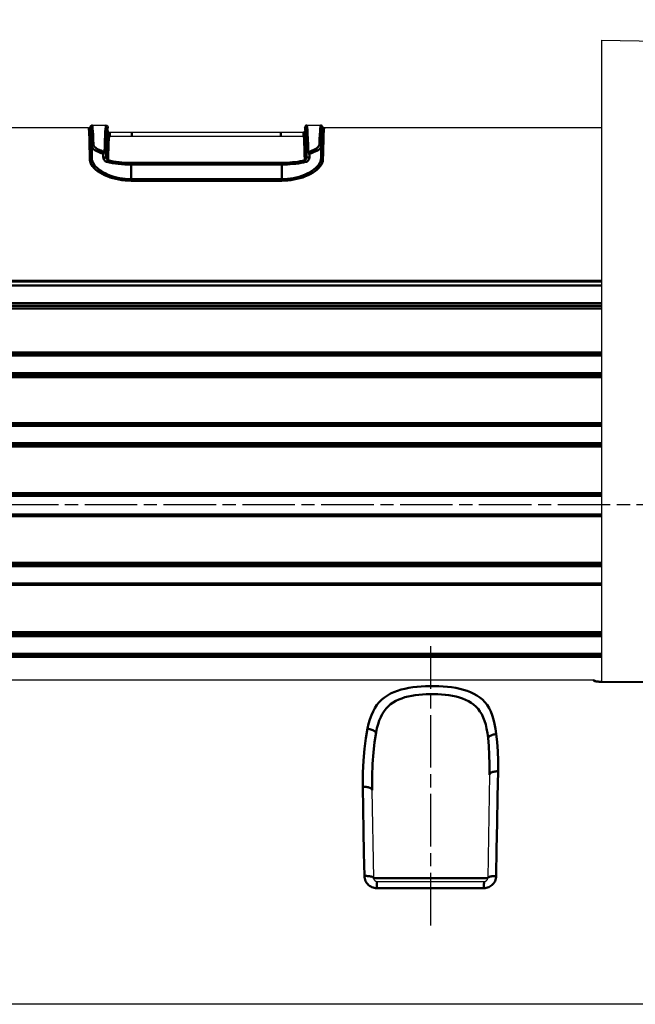
# Model space of a CAD drawing. Units: millimetres. Extents: x 3143 to 4187, y 1481 to 1953.
# Drawn here: x 3943 to 4013, y 1738 to 1850 of the extents above; entities that cross this region are included whole.
import ezdxf

# ---------------------------------------------------------------- set-up
doc = ezdxf.new("R2010")
doc.units = ezdxf.units.MM
doc.linetypes.add('AM_ISO08W050', pattern=[18, 12, -1.5, 3, -1.5])
doc.linetypes.add('AM_ISO08W050x2', pattern=[9, 6, -0.75, 1.5, -0.75])
for name, color, linetype, lineweight in [('AM_0 ( Kontur 0.5 )', 7, 'Continuous', 50), ('AM_5 ( Bemassung)', 3, 'Continuous', 25), ('AM_7 (Mittellinie)', 4, 'AM_ISO08W050', 25)]:
    doc.layers.add(name, color=color, linetype=linetype, lineweight=lineweight)
doc.styles.get("Standard").update_dxf_attribs({"font": 'ARIALUNI.TTF'})
doc.dimstyles.new('BENUTZERDEFINIERTE NORM$0', dxfattribs={"dimtxt": 3.5, "dimasz": 2.5, "dimexe": 1, "dimexo": 0, "dimgap": 1.5, "dimtad": 1, "dimdsep": 46, "dimtxsty": 'Standard', "dimcen": 0, "dimclrd": 256, "dimclre": 256, "dimclrt": 6, "dimadec": 0, "dimazin": 2, "dimtp": 0.1, "dimtm": 0.1, "dimtfac": 0.71, "dimtmove": 0, "dimatfit": 3, "dimfxl": 1, "dimlwd": -1, "dimlwe": -1, "dimarcsym": 0})

# ---------------------------------------------------------------- blocks, each defined once
blk = doc.blocks.new('*D11')
at = {"layer": 'AM_5 ( Bemassung)', "transparency": 16777216}
for p, q in [((3878.99, 1794.61), (3878.99, 1930.46)), ((4101.09, 1794.61), (4101.09, 1930.46)), ((3891.49, 1925.46), (4088.59, 1925.46))]:
    blk.add_line(p, q, dxfattribs=at)
for points in [[(3891.49, 1927.54), (3891.49, 1923.38), (3878.99, 1925.46)], [(4088.59, 1927.54), (4088.59, 1923.38), (4101.09, 1925.46)]]:
    blk.add_solid(points, dxfattribs=at)
at = {"layer": 'Defpoints', "color": 0, "transparency": 16777216}
for p in [(4101.09, 1925.46), (3878.99, 1794.61), (4101.09, 1794.61)]:
    blk.add_point(p, dxfattribs=at)
at = {"layer": 'AM_5 ( Bemassung)', "color": 6, "transparency": 16777216, "insert": (4047.64, 1941.75), "char_height": 17.5, "attachment_point": 5}
blk.add_mtext('222', dxfattribs=at)

msp = doc.modelspace()

# ---------------------------------------------------------------- linework, layer by layer
at = {"color": 7, "linetype": 'Continuous'}
for p, q in [((4009.593, 1847.613), (4009.593, 1774.418)), ((4009.593, 1847.613), (4028.397, 1847.285)), ((3951.431, 1837.913), (3951.431, 1837.913)), ((3951.431, 1837.913), (3953.043, 1837.913)), ((3953.243, 1837.313), (3953.243, 1837.713)), ((3975.743, 1837.313), (3975.743, 1837.713)), ((3975.943, 1837.913), (3977.556, 1837.913)), ((3977.556, 1837.913), (3977.556, 1837.913)), ((3951.043, 1837.613), (3911.493, 1837.613)), ((3953.493, 1837.113), (3975.543, 1837.113)), ((3953.493, 1837.113), (3953.493, 1836.613)), ((3975.493, 1836.613), (3953.493, 1836.613)), ((3975.493, 1837.113), (3975.493, 1836.613)), ((4009.593, 1837.613), (3977.943, 1837.613)), ((3953.065, 1834.237), (3953.065, 1834.657)), ((3975.922, 1834.657), (3975.922, 1834.237)), ((3907.664, 1774.613), (4008.7, 1774.613)), ((4009.504, 1774.418), (4009.479, 1774.419)), ((4009.504, 1774.418), (4009.504, 1774.418)), ((3996.806, 1763.807), (3996.6, 1752.006)), ((3983.586, 1752.006), (3983.411, 1762.057)), ((4059.153, 1737.613), (3903.093, 1737.613))]:
    msp.add_line(p, q, dxfattribs=at)
for points in [[(3951.043, 1837.613), (3951.072, 1837.615), (3951.101, 1837.622), (3951.128, 1837.632), (3951.154, 1837.646), (3951.177, 1837.664), (3951.197, 1837.685), (3951.214, 1837.709), (3951.228, 1837.735), (3951.237, 1837.763)], [(3951.237, 1837.763), (3951.25, 1837.798), (3951.269, 1837.831), (3951.294, 1837.859), (3951.324, 1837.882), (3951.357, 1837.899), (3951.393, 1837.909), (3951.431, 1837.913)], [(3953.043, 1837.913), (3953.075, 1837.911), (3953.105, 1837.903), (3953.134, 1837.891), (3953.161, 1837.875), (3953.185, 1837.854), (3953.205, 1837.831), (3953.222, 1837.804), (3953.234, 1837.775), (3953.241, 1837.744), (3953.243, 1837.713)], [(3975.943, 1837.913), (3975.912, 1837.911), (3975.882, 1837.903), (3975.853, 1837.891), (3975.826, 1837.875), (3975.802, 1837.854), (3975.782, 1837.831), (3975.765, 1837.804), (3975.753, 1837.775), (3975.746, 1837.744), (3975.743, 1837.713)], [(3977.75, 1837.763), (3977.737, 1837.798), (3977.718, 1837.831), (3977.693, 1837.859), (3977.663, 1837.882), (3977.63, 1837.899), (3977.593, 1837.909), (3977.556, 1837.913)], [(3977.943, 1837.613), (3977.914, 1837.615), (3977.886, 1837.622), (3977.858, 1837.632), (3977.833, 1837.646), (3977.81, 1837.664), (3977.789, 1837.685), (3977.772, 1837.709), (3977.759, 1837.735), (3977.75, 1837.763)], [(3953.243, 1837.313), (3953.246, 1837.282), (3953.253, 1837.251), (3953.265, 1837.222), (3953.282, 1837.195), (3953.302, 1837.172), (3953.326, 1837.151), (3953.353, 1837.135), (3953.382, 1837.123), (3953.412, 1837.115), (3953.443, 1837.113)], [(3975.743, 1837.313), (3975.741, 1837.282), (3975.734, 1837.251), (3975.722, 1837.222), (3975.705, 1837.195), (3975.685, 1837.172), (3975.661, 1837.151), (3975.634, 1837.135), (3975.605, 1837.123), (3975.575, 1837.115), (3975.543, 1837.113)], [(4009.479, 1774.419), (4009.412, 1774.42), (4009.348, 1774.422), (4009.287, 1774.425), (4009.229, 1774.429), (4009.175, 1774.434), (4009.125, 1774.439), (4009.08, 1774.444), (4009.039, 1774.45), (4009.003, 1774.455), (4008.972, 1774.461), (4008.945, 1774.466), (4008.924, 1774.47), (4008.907, 1774.474), (4008.896, 1774.477), (4008.89, 1774.479), (4008.889, 1774.479)], [(4048.237, 1773.714), (4039.593, 1773.992), (4030.235, 1774.198), (4020.195, 1774.338), (4009.504, 1774.418)], [(3983.986, 1751.613), (3996.2, 1751.613)]]:
    msp.add_lwpolyline(points, dxfattribs=at)
for centre, start, end in [((4008.7, 1774.213), 36.79095, 90), ((3983.986, 1752.013), 181, 270), ((3996.2, 1752.013), 270, 359)]:
    msp.add_arc(centre, 0.4, start, end, dxfattribs=at)
at = {"layer": 'AM_0 ( Kontur 0.5 )'}
for p, q in [((3955.993, 1837.113), (3955.993, 1836.613)), ((3972.993, 1837.113), (3972.993, 1836.613)), ((3951.395, 1834.146), (3951.395, 1835.506)), ((3977.591, 1835.506), (3977.591, 1834.146)), ((3952.724, 1834.237), (3952.724, 1834.657)), ((3976.263, 1834.657), (3976.263, 1834.237)), ((3973.091, 1833.609), (3955.895, 1833.609)), ((3955.895, 1831.574), (3955.895, 1833.522)), ((3973.091, 1833.419), (3955.895, 1833.419)), ((3973.091, 1833.522), (3973.091, 1831.746)), ((3955.895, 1831.746), (3973.091, 1831.746)), ((3955.895, 1831.574), (3973.091, 1831.574)), ((4009.593, 1820.138), (3911.493, 1820.138)), ((4009.593, 1820.057), (3911.493, 1820.057)), ((3917.138, 1819.612), (4009.593, 1819.612)), ((3917.138, 1817.614), (4009.593, 1817.614)), ((3911.493, 1817.281), (4009.593, 1817.281)), ((3911.493, 1816.977), (4009.593, 1816.977)), ((4009.593, 1811.984), (3911.493, 1811.984)), ((4009.593, 1811.865), (3911.493, 1811.865)), ((3917.138, 1811.612), (4009.593, 1811.612)), ((3917.138, 1809.614), (4009.593, 1809.614)), ((3911.493, 1809.421), (4009.593, 1809.421)), ((3911.493, 1809.154), (4009.593, 1809.154)), ((4009.593, 1803.916), (3911.493, 1803.916)), ((4009.593, 1803.759), (3911.493, 1803.759)), ((3917.138, 1803.612), (4009.593, 1803.612)), ((3911.522, 1801.493), (4009.593, 1801.493)), ((3911.522, 1801.263), (4009.593, 1801.263)), ((3917.138, 1801.614), (4009.593, 1801.614)), ((4009.593, 1795.912), (3912.021, 1795.912)), ((4009.593, 1795.718), (3912.021, 1795.718)), ((3917.138, 1795.612), (4009.593, 1795.612)), ((3912.021, 1793.508), (4009.593, 1793.508)), ((3912.021, 1793.314), (4009.593, 1793.314)), ((4009.593, 1787.963), (3911.522, 1787.963)), ((4009.593, 1787.733), (3911.522, 1787.733)), ((3917.138, 1787.612), (4009.593, 1787.612)), ((3911.493, 1785.467), (4009.593, 1785.467)), ((3917.138, 1785.614), (4009.593, 1785.614)), ((4009.593, 1780.072), (3911.493, 1780.072)), ((4009.593, 1779.805), (3911.493, 1779.805)), ((3917.138, 1779.612), (4009.593, 1779.612)), ((3911.493, 1777.361), (4009.593, 1777.361)), ((3911.493, 1777.242), (4009.593, 1777.242)), ((4009.593, 1777.614), (3917.138, 1777.614)), ((4008.882, 1774.493), (4008.893, 1774.486)), ((4008.893, 1774.486), (4008.917, 1774.472))]:
    msp.add_line(p, q, dxfattribs=at)
for points in [[(3951.285, 1837.552), (3951.277, 1837.616), (3951.268, 1837.673), (3951.258, 1837.719), (3951.248, 1837.751), (3951.237, 1837.763)], [(3951.285, 1837.552), (3951.289, 1837.591), (3951.3, 1837.628), (3951.318, 1837.663), (3951.343, 1837.693), (3951.374, 1837.718), (3951.408, 1837.736), (3951.446, 1837.748), (3951.485, 1837.752)], [(3951.485, 1837.752), (3951.477, 1837.8), (3951.466, 1837.844), (3951.454, 1837.88), (3951.442, 1837.904), (3951.431, 1837.913)], [(3951.595, 1835.699), (3951.573, 1836.296), (3951.551, 1836.801), (3951.529, 1837.212), (3951.507, 1837.529), (3951.485, 1837.752)], [(3952.865, 1834.848), (3952.887, 1835.561), (3952.909, 1836.182), (3952.931, 1836.709), (3952.953, 1837.142), (3952.976, 1837.479), (3952.998, 1837.72), (3953.021, 1837.865), (3953.043, 1837.913)], [(3953.065, 1834.657), (3953.087, 1835.368), (3953.109, 1835.987), (3953.131, 1836.513), (3953.153, 1836.944), (3953.176, 1837.28), (3953.198, 1837.521), (3953.221, 1837.665), (3953.243, 1837.713)], [(3975.743, 1837.713), (3975.769, 1837.65), (3975.795, 1837.462), (3975.821, 1837.148), (3975.846, 1836.709), (3975.872, 1836.147), (3975.897, 1835.462), (3975.922, 1834.657)], [(3975.943, 1837.913), (3975.969, 1837.85), (3975.995, 1837.661), (3976.021, 1837.346), (3976.046, 1836.906), (3976.072, 1836.342), (3976.097, 1835.655), (3976.122, 1834.848)], [(3977.502, 1837.752), (3977.48, 1837.529), (3977.457, 1837.212), (3977.435, 1836.801), (3977.413, 1836.296), (3977.391, 1835.699)], [(3977.556, 1837.913), (3977.544, 1837.904), (3977.532, 1837.879), (3977.52, 1837.843), (3977.51, 1837.8), (3977.502, 1837.752)], [(3977.702, 1837.552), (3977.698, 1837.591), (3977.687, 1837.628), (3977.668, 1837.663), (3977.643, 1837.693), (3977.613, 1837.718), (3977.578, 1837.736), (3977.541, 1837.748), (3977.502, 1837.752)], [(3977.75, 1837.763), (3977.739, 1837.751), (3977.728, 1837.718), (3977.718, 1837.672), (3977.709, 1837.615), (3977.702, 1837.552)], [(3951.043, 1837.613), (3951.061, 1837.567), (3951.078, 1837.43), (3951.095, 1837.202), (3951.112, 1836.884), (3951.129, 1836.475), (3951.146, 1835.978), (3951.163, 1835.392), (3951.179, 1834.72), (3951.195, 1833.963)], [(3951.395, 1835.506), (3951.373, 1836.101), (3951.351, 1836.604), (3951.329, 1837.014), (3951.307, 1837.33), (3951.285, 1837.552)], [(3951.285, 1837.552), (3951.301, 1837.305), (3951.317, 1836.976), (3951.333, 1836.568), (3951.349, 1836.079), (3951.365, 1835.512), (3951.38, 1834.867), (3951.395, 1834.146)], [(3953.243, 1837.313), (3953.221, 1837.265), (3953.198, 1837.119), (3953.176, 1836.878), (3953.153, 1836.54), (3953.131, 1836.106), (3953.109, 1835.577), (3953.087, 1834.953), (3953.065, 1834.237)], [(3953.443, 1837.113), (3953.42, 1837.062), (3953.397, 1836.911), (3953.374, 1836.658), (3953.351, 1836.305), (3953.328, 1835.852), (3953.306, 1835.3), (3953.283, 1834.649), (3953.261, 1833.902)], [(3975.726, 1833.902), (3975.703, 1834.649), (3975.681, 1835.3), (3975.658, 1835.852), (3975.636, 1836.305), (3975.613, 1836.658), (3975.59, 1836.911), (3975.566, 1837.062), (3975.543, 1837.113)], [(3975.922, 1834.237), (3975.9, 1834.953), (3975.878, 1835.577), (3975.856, 1836.106), (3975.833, 1836.54), (3975.811, 1836.878), (3975.789, 1837.119), (3975.766, 1837.265), (3975.743, 1837.313)], [(3977.591, 1834.146), (3977.606, 1834.867), (3977.622, 1835.512), (3977.638, 1836.079), (3977.653, 1836.568), (3977.669, 1836.976), (3977.686, 1837.305), (3977.702, 1837.552)], [(3977.702, 1837.552), (3977.68, 1837.33), (3977.657, 1837.014), (3977.635, 1836.604), (3977.613, 1836.101), (3977.591, 1835.506)], [(3977.791, 1833.963), (3977.807, 1834.72), (3977.824, 1835.392), (3977.84, 1835.978), (3977.857, 1836.475), (3977.874, 1836.884), (3977.891, 1837.202), (3977.909, 1837.43), (3977.926, 1837.567), (3977.943, 1837.613)], [(3951.395, 1835.506), (3951.399, 1835.543), (3951.411, 1835.58), (3951.429, 1835.613), (3951.454, 1835.642), (3951.484, 1835.667), (3951.519, 1835.684), (3951.556, 1835.696), (3951.595, 1835.699)], [(3952.724, 1834.657), (3952.487, 1834.731), (3952.27, 1834.809), (3952.073, 1834.891), (3951.9, 1834.976), (3951.75, 1835.063), (3951.626, 1835.151), (3951.528, 1835.24), (3951.456, 1835.33), (3951.412, 1835.418), (3951.395, 1835.506)], [(3952.865, 1834.848), (3952.639, 1834.922), (3952.431, 1835.001), (3952.243, 1835.083), (3952.077, 1835.168), (3951.935, 1835.255), (3951.816, 1835.344), (3951.722, 1835.433), (3951.654, 1835.523), (3951.611, 1835.612), (3951.595, 1835.699)], [(3977.391, 1835.699), (3977.375, 1835.612), (3977.333, 1835.523), (3977.265, 1835.433), (3977.171, 1835.344), (3977.052, 1835.255), (3976.909, 1835.168), (3976.743, 1835.083), (3976.556, 1835.001), (3976.348, 1834.922), (3976.122, 1834.848)], [(3977.591, 1835.506), (3977.574, 1835.418), (3977.53, 1835.33), (3977.459, 1835.24), (3977.361, 1835.151), (3977.236, 1835.063), (3977.087, 1834.976), (3976.913, 1834.891), (3976.717, 1834.809), (3976.499, 1834.731), (3976.263, 1834.657)], [(3977.591, 1835.506), (3977.587, 1835.543), (3977.576, 1835.58), (3977.557, 1835.613), (3977.533, 1835.642), (3977.502, 1835.667), (3977.468, 1835.684), (3977.43, 1835.696), (3977.391, 1835.699)], [(3952.724, 1834.657), (3952.731, 1834.69), (3952.742, 1834.722), (3952.757, 1834.752), (3952.774, 1834.78), (3952.795, 1834.804), (3952.817, 1834.823), (3952.841, 1834.838), (3952.865, 1834.848)], [(3952.865, 1834.848), (3952.904, 1834.844), (3952.941, 1834.833), (3952.976, 1834.816), (3953.006, 1834.792), (3953.031, 1834.763), (3953.05, 1834.73), (3953.061, 1834.694), (3953.065, 1834.657)], [(3952.889, 1834.657), (3953.065, 1834.657)], [(3975.922, 1834.657), (3975.926, 1834.694), (3975.937, 1834.73), (3975.955, 1834.763), (3975.98, 1834.792), (3976.011, 1834.816), (3976.045, 1834.833), (3976.083, 1834.844), (3976.122, 1834.848)], [(3976.134, 1834.657), (3976.098, 1834.657)], [(3976.263, 1834.657), (3976.258, 1834.681), (3976.251, 1834.704), (3976.242, 1834.727), (3976.231, 1834.751), (3976.215, 1834.776), (3976.195, 1834.8), (3976.172, 1834.822), (3976.147, 1834.838), (3976.122, 1834.848)], [(3951.195, 1833.963), (3951.234, 1833.966), (3951.272, 1833.977), (3951.306, 1833.994), (3951.336, 1834.017), (3951.361, 1834.044), (3951.38, 1834.076), (3951.391, 1834.11), (3951.395, 1834.146)], [(3951.195, 1833.963), (3951.217, 1833.782), (3951.273, 1833.596), (3951.366, 1833.408), (3951.493, 1833.219), (3951.654, 1833.032), (3951.846, 1832.849), (3952.067, 1832.673), (3952.314, 1832.505), (3952.584, 1832.348), (3952.874, 1832.203), (3953.179, 1832.072), (3953.498, 1831.955), (3953.826, 1831.854), (3954.163, 1831.768), (3954.505, 1831.697), (3954.853, 1831.643), (3955.202, 1831.604), (3955.55, 1831.581), (3955.895, 1831.574)], [(3951.395, 1834.146), (3951.416, 1833.964), (3951.47, 1833.777), (3951.559, 1833.588), (3951.68, 1833.399), (3951.834, 1833.211), (3952.018, 1833.027), (3952.23, 1832.85), (3952.467, 1832.681), (3952.725, 1832.523), (3953.002, 1832.378), (3953.295, 1832.246), (3953.6, 1832.129), (3953.914, 1832.027), (3954.236, 1831.94), (3954.564, 1831.87), (3954.897, 1831.815), (3955.231, 1831.776), (3955.565, 1831.753), (3955.895, 1831.746)], [(3953.138, 1833.711), (3953.072, 1833.732), (3953.006, 1833.765), (3952.942, 1833.809), (3952.885, 1833.861), (3952.837, 1833.918), (3952.799, 1833.975), (3952.77, 1834.033), (3952.749, 1834.088), (3952.734, 1834.141), (3952.727, 1834.19), (3952.724, 1834.237)], [(3952.865, 1834.237), (3953.065, 1834.237)], [(3953.261, 1833.902), (3953.23, 1833.92), (3953.198, 1833.945), (3953.168, 1833.977), (3953.141, 1834.012), (3953.118, 1834.049), (3953.1, 1834.085), (3953.087, 1834.12), (3953.076, 1834.153), (3953.07, 1834.184), (3953.066, 1834.211), (3953.065, 1834.237)], [(3953.138, 1833.711), (3953.146, 1833.748), (3953.158, 1833.784), (3953.174, 1833.817), (3953.193, 1833.846), (3953.214, 1833.871), (3953.237, 1833.889), (3953.261, 1833.902)], [(3955.895, 1833.419), (3955.531, 1833.424), (3955.167, 1833.438), (3954.806, 1833.462), (3954.45, 1833.494), (3954.103, 1833.536), (3953.768, 1833.586), (3953.445, 1833.645), (3953.138, 1833.711)], [(3955.895, 1833.609), (3955.547, 1833.614), (3955.2, 1833.628), (3954.854, 1833.652), (3954.515, 1833.684), (3954.183, 1833.726), (3953.862, 1833.777), (3953.554, 1833.835), (3953.261, 1833.902)], [(3973.091, 1831.746), (3973.422, 1831.753), (3973.755, 1831.776), (3974.09, 1831.815), (3974.422, 1831.87), (3974.75, 1831.94), (3975.072, 1832.027), (3975.387, 1832.129), (3975.692, 1832.246), (3975.984, 1832.378), (3976.261, 1832.523), (3976.52, 1832.681), (3976.757, 1832.85), (3976.968, 1833.027), (3977.152, 1833.211), (3977.306, 1833.399), (3977.428, 1833.588), (3977.516, 1833.777), (3977.571, 1833.964), (3977.591, 1834.146)], [(3973.091, 1831.574), (3973.437, 1831.581), (3973.785, 1831.604), (3974.134, 1831.643), (3974.481, 1831.697), (3974.824, 1831.768), (3975.16, 1831.854), (3975.489, 1831.955), (3975.807, 1832.072), (3976.113, 1832.203), (3976.402, 1832.348), (3976.672, 1832.505), (3976.919, 1832.673), (3977.141, 1832.849), (3977.333, 1833.032), (3977.493, 1833.219), (3977.621, 1833.408), (3977.713, 1833.596), (3977.77, 1833.782), (3977.791, 1833.963)], [(3975.726, 1833.902), (3975.466, 1833.842), (3975.194, 1833.789), (3974.912, 1833.742), (3974.621, 1833.702), (3974.322, 1833.669), (3974.018, 1833.643), (3973.71, 1833.624), (3973.401, 1833.613), (3973.091, 1833.609)], [(3975.848, 1833.711), (3975.577, 1833.652), (3975.292, 1833.599), (3974.997, 1833.552), (3974.692, 1833.512), (3974.379, 1833.479), (3974.061, 1833.453), (3973.739, 1833.434), (3973.415, 1833.423), (3973.091, 1833.419)], [(3975.922, 1834.237), (3975.92, 1834.211), (3975.917, 1834.184), (3975.91, 1834.153), (3975.9, 1834.12), (3975.886, 1834.085), (3975.868, 1834.049), (3975.846, 1834.012), (3975.819, 1833.977), (3975.788, 1833.945), (3975.757, 1833.92), (3975.726, 1833.902)], [(3975.848, 1833.711), (3975.84, 1833.748), (3975.828, 1833.784), (3975.813, 1833.817), (3975.794, 1833.846), (3975.772, 1833.871), (3975.749, 1833.889), (3975.726, 1833.902)], [(3976.263, 1834.237), (3976.26, 1834.19), (3976.252, 1834.141), (3976.238, 1834.088), (3976.217, 1834.033), (3976.187, 1833.975), (3976.149, 1833.918), (3976.101, 1833.861), (3976.045, 1833.809), (3975.98, 1833.765), (3975.914, 1833.732), (3975.848, 1833.711)], [(3976.263, 1834.237), (3976.232, 1834.237), (3976.198, 1834.237), (3976.161, 1834.237), (3976.122, 1834.237), (3976.083, 1834.237), (3976.046, 1834.237), (3976.011, 1834.237), (3975.981, 1834.237), (3975.956, 1834.237), (3975.937, 1834.237), (3975.926, 1834.237), (3975.922, 1834.237)], [(3977.791, 1833.963), (3977.752, 1833.966), (3977.715, 1833.977), (3977.68, 1833.994), (3977.65, 1834.017), (3977.625, 1834.044), (3977.607, 1834.076), (3977.595, 1834.11), (3977.591, 1834.146)], [(3973.091, 1831.574), (3973.091, 1831.598), (3973.091, 1831.629), (3973.091, 1831.665), (3973.091, 1831.705), (3973.091, 1831.746)], [(3982.884, 1769.065), (3983.006, 1769.613), (3983.15, 1770.12), (3983.317, 1770.589), (3983.508, 1771.019), (3983.723, 1771.411), (3983.962, 1771.766), (3984.225, 1772.087), (3984.512, 1772.375), (3984.824, 1772.632), (3985.16, 1772.861), (3985.52, 1773.062), (3985.901, 1773.237), (3986.301, 1773.387), (3986.717, 1773.515), (3987.15, 1773.622), (3987.598, 1773.711), (3988.059, 1773.782), (3988.533, 1773.838), (3989.016, 1773.879), (3989.507, 1773.906), (3990.004, 1773.92), (3990.504, 1773.92), (3991.004, 1773.907), (3991.502, 1773.88), (3991.994, 1773.838), (3992.476, 1773.781), (3992.946, 1773.708), (3993.401, 1773.617), (3993.839, 1773.507), (3994.257, 1773.377), (3994.654, 1773.225), (3995.028, 1773.05), (3995.377, 1772.85), (3995.701, 1772.624), (3996.001, 1772.37), (3996.276, 1772.084), (3996.525, 1771.765), (3996.749, 1771.412), (3996.948, 1771.02), (3997.121, 1770.591), (3997.27, 1770.119), (3997.394, 1769.606), (3997.495, 1769.05), (3997.573, 1768.452)], [(4008.703, 1774.536), (4008.702, 1774.583), (4008.701, 1774.606), (4008.7, 1774.613)], [(4008.91, 1774.46), (4008.85, 1774.473), (4008.799, 1774.486), (4008.758, 1774.499), (4008.728, 1774.511), (4008.709, 1774.524), (4008.703, 1774.536)], [(4008.703, 1774.536), (4008.765, 1774.531), (4008.825, 1774.516), (4008.882, 1774.493)], [(4009.504, 1774.412), (4009.41, 1774.413), (4009.317, 1774.417), (4009.225, 1774.422), (4009.138, 1774.43), (4009.055, 1774.439), (4008.979, 1774.449), (4008.91, 1774.46)], [(4009.504, 1774.412), (4009.504, 1774.418), (4009.504, 1774.418)], [(4048.237, 1773.689), (4040.152, 1773.959), (4032.095, 1774.151), (4024.254, 1774.28), (4016.71, 1774.363), (4009.504, 1774.412)], [(3983.859, 1768.61), (3983.96, 1769.105), (3984.081, 1769.565), (3984.223, 1769.989), (3984.385, 1770.377), (3984.568, 1770.732), (3984.773, 1771.053), (3985, 1771.343), (3985.247, 1771.603), (3985.517, 1771.836), (3985.807, 1772.043), (3986.119, 1772.225), (3986.45, 1772.383), (3986.797, 1772.519), (3987.159, 1772.634), (3987.535, 1772.731), (3987.925, 1772.812), (3988.327, 1772.876), (3988.739, 1772.927), (3989.161, 1772.964), (3989.589, 1772.988), (3990.022, 1773), (3990.458, 1773), (3990.895, 1772.988), (3991.329, 1772.963), (3991.758, 1772.925), (3992.179, 1772.873), (3992.589, 1772.806), (3992.986, 1772.724), (3993.369, 1772.623), (3993.735, 1772.504), (3994.081, 1772.366), (3994.407, 1772.206), (3994.713, 1772.023), (3994.996, 1771.817), (3995.258, 1771.584), (3995.498, 1771.323), (3995.716, 1771.032), (3995.913, 1770.709), (3996.087, 1770.351), (3996.239, 1769.959), (3996.37, 1769.528), (3996.479, 1769.059), (3996.569, 1768.551), (3996.639, 1768.005)], [(3982.35, 1762.429), (3982.353, 1764.006), (3982.414, 1765.442), (3982.527, 1766.757), (3982.685, 1767.965), (3982.884, 1769.065)], [(3982.884, 1769.065), (3983.008, 1769.044), (3983.13, 1769.017), (3983.25, 1768.982), (3983.365, 1768.942), (3983.473, 1768.896), (3983.573, 1768.845), (3983.663, 1768.79), (3983.741, 1768.732), (3983.807, 1768.672), (3983.859, 1768.61)], [(3983.411, 1762.057), (3983.41, 1763.615), (3983.459, 1765.032), (3983.554, 1766.331), (3983.689, 1767.524), (3983.859, 1768.61)], [(3997.573, 1768.452), (3997.445, 1768.434), (3997.32, 1768.408), (3997.199, 1768.375), (3997.085, 1768.335), (3996.98, 1768.29), (3996.885, 1768.24), (3996.802, 1768.185), (3996.733, 1768.127), (3996.678, 1768.067), (3996.639, 1768.005)], [(3997.573, 1768.452), (3997.673, 1767.504), (3997.742, 1766.481), (3997.778, 1765.381), (3997.776, 1764.201)], [(3996.639, 1768.005), (3996.724, 1767.069), (3996.782, 1766.059), (3996.81, 1764.972), (3996.806, 1763.807)], [(3997.776, 1764.201), (3997.649, 1764.198), (3997.524, 1764.188), (3997.404, 1764.172), (3997.291, 1764.149), (3997.186, 1764.121), (3997.091, 1764.087), (3997.008, 1764.049), (3996.937, 1764.006), (3996.881, 1763.959), (3996.84, 1763.91), (3996.815, 1763.859), (3996.806, 1763.807)], [(3997.776, 1764.201), (3997.725, 1761.28), (3997.673, 1758.311), (3997.621, 1755.3), (3997.568, 1752.251)], [(3982.35, 1762.429), (3982.475, 1762.43), (3982.599, 1762.426), (3982.72, 1762.416), (3982.836, 1762.399), (3982.946, 1762.377), (3983.047, 1762.35), (3983.138, 1762.318), (3983.218, 1762.282), (3983.285, 1762.242), (3983.339, 1762.199), (3983.378, 1762.153), (3983.402, 1762.105), (3983.411, 1762.057)], [(3982.523, 1752.251), (3982.479, 1754.838), (3982.436, 1757.398), (3982.393, 1759.93), (3982.35, 1762.429)], [(3982.523, 1752.251), (3982.649, 1752.253), (3982.773, 1752.251), (3982.894, 1752.244), (3983.011, 1752.234), (3983.121, 1752.22), (3983.222, 1752.202), (3983.314, 1752.181), (3983.394, 1752.157), (3983.461, 1752.131), (3983.515, 1752.102), (3983.554, 1752.071), (3983.578, 1752.039), (3983.586, 1752.006)], [(3983.926, 1750.858), (3983.787, 1750.865), (3983.648, 1750.886), (3983.51, 1750.921), (3983.376, 1750.971), (3983.247, 1751.035), (3983.124, 1751.112), (3983.01, 1751.202), (3982.905, 1751.303), (3982.81, 1751.416), (3982.727, 1751.539), (3982.657, 1751.67), (3982.601, 1751.809), (3982.56, 1751.954), (3982.534, 1752.102), (3982.523, 1752.251)], [(3983.586, 1752.006), (3983.606, 1752.006), (3983.663, 1752.006), (3983.758, 1752.006), (3983.89, 1752.006), (3984.058, 1752.006), (3984.262, 1752.006), (3984.5, 1752.006), (3985.073, 1752.006), (3985.405, 1752.006), (3986.985, 1752.006), (3987.432, 1752.006), (3989.347, 1752.006), (3989.844, 1752.006), (3991.817, 1752.006), (3992.293, 1752.006), (3993.202, 1752.006), (3993.63, 1752.006), (3994.038, 1752.006), (3994.422, 1752.006), (3994.782, 1752.006), (3995.113, 1752.006), (3995.415, 1752.006), (3995.925, 1752.006), (3996.128, 1752.006), (3996.297, 1752.006), (3996.429, 1752.006), (3996.524, 1752.006), (3996.581, 1752.006), (3996.6, 1752.006)], [(3983.926, 1750.858), (3983.928, 1750.972), (3983.931, 1751.082), (3983.935, 1751.184), (3983.94, 1751.279), (3983.945, 1751.364), (3983.951, 1751.437), (3983.958, 1751.499), (3983.964, 1751.549), (3983.972, 1751.584), (3983.979, 1751.606), (3983.986, 1751.613)], [(3997.568, 1752.251), (3997.557, 1752.101), (3997.531, 1751.952), (3997.489, 1751.807), (3997.433, 1751.668), (3997.363, 1751.537), (3997.28, 1751.414), (3997.185, 1751.302), (3997.081, 1751.201), (3996.967, 1751.112), (3996.845, 1751.036), (3996.716, 1750.972), (3996.581, 1750.922), (3996.443, 1750.886), (3996.304, 1750.865), (3996.165, 1750.858)], [(3996.165, 1750.858), (3996.166, 1750.972), (3996.168, 1751.082), (3996.171, 1751.184), (3996.173, 1751.279), (3996.176, 1751.364), (3996.18, 1751.437), (3996.183, 1751.499), (3996.187, 1751.549), (3996.192, 1751.584), (3996.196, 1751.606), (3996.2, 1751.613)], [(3997.568, 1752.251), (3997.441, 1752.25), (3997.316, 1752.244), (3997.196, 1752.235), (3997.083, 1752.221), (3996.978, 1752.204), (3996.883, 1752.183), (3996.8, 1752.159), (3996.73, 1752.132), (3996.675, 1752.103), (3996.634, 1752.072), (3996.609, 1752.039), (3996.6, 1752.006)], [(3996.165, 1750.858), (3983.926, 1750.858)]]:
    msp.add_lwpolyline(points, dxfattribs=at)
at = {"layer": 'AM_7 (Mittellinie)', "linetype": 'AM_ISO08W050x2'}
for p, q in [((4109.596, 1794.613), (3873.993, 1794.613)), ((3990.093, 1746.613), (3990.093, 1778.48))]:
    msp.add_line(p, q, dxfattribs=at)

# ---------------------------------------------------------------- dimensions: what is measured, and where the dimension line sits
at = {"layer": 'AM_5 ( Bemassung)'}
dim = msp.add_linear_dim(base=(4101.093, 1925.459), p1=(3878.993, 1794.613), p2=(4101.093, 1794.613), dimstyle='BENUTZERDEFINIERTE NORM$0', override={"dimscale": 5, "dimdec": 0}, dxfattribs=at)
dim.commit()
dim.dimension.update_dxf_attribs({"geometry": '*D11', "text_midpoint": (4047.639, 1925.459), "dimtype": 160})

doc.saveas('drawing.dxf')
